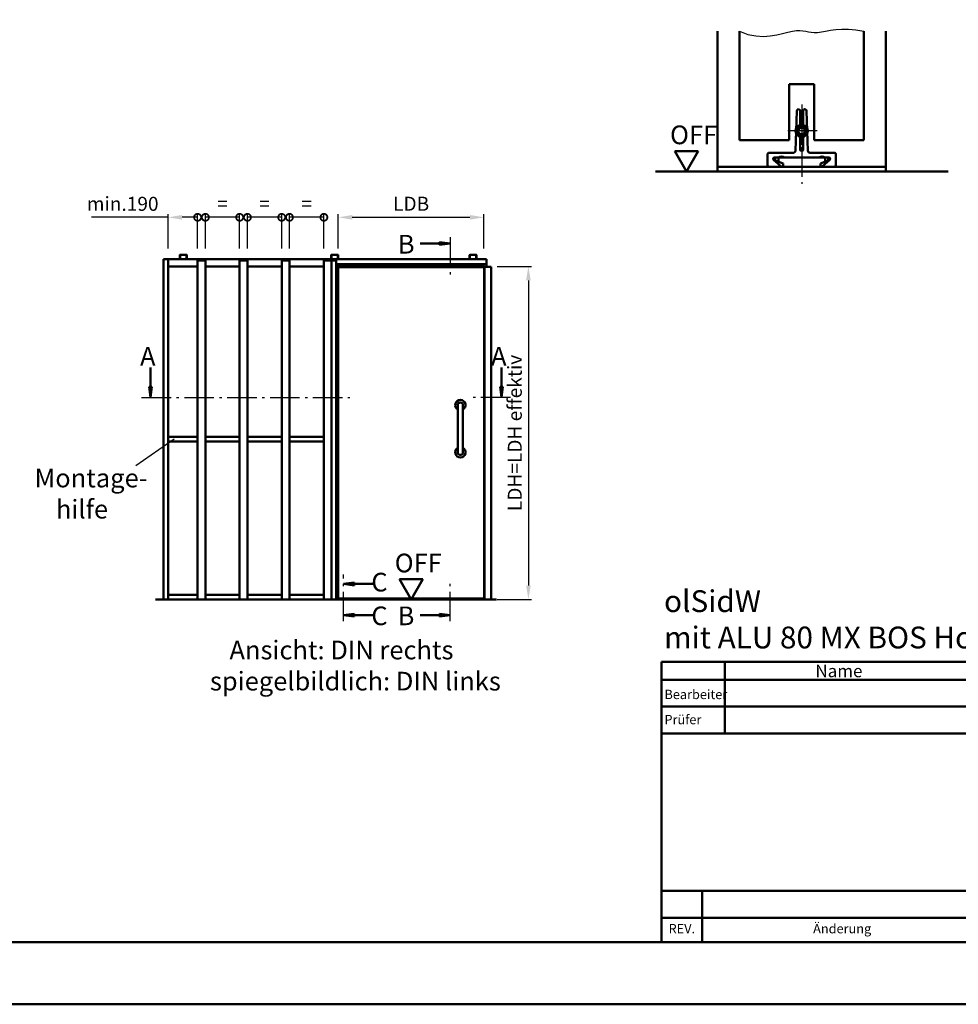
# Model space of a CAD drawing. Units: millimetres. Extents: x 0 to 1680, y -26 to 594.
# Drawn here: x 1094 to 1395, y 0 to 316 of the extents above; entities that cross this region are included whole.
import ezdxf
from ezdxf.enums import TextEntityAlignment as Align

# ---------------------------------------------------------------- set-up
doc = ezdxf.new("R2010")
doc.units = ezdxf.units.MM
doc.header["$LTSCALE"] = 2
doc.linetypes.add('AM_DIN_G_W050', pattern=[13.75, 9.75, -1.5, 1, -1.5])
doc.linetypes.add('AM_DIN_G_W050x2', pattern=[6.875, 4.75, -0.875, 0.375, -0.875])
for name, color, linetype, lineweight in [('AM_0', 7, 'Continuous', 50), ('AM_1', 14, 'Continuous', 50), ('AM_4', 3, 'Continuous', 25), ('AM_5', 3, 'Continuous', 25), ('AM_6', 2, 'Continuous', 35), ('AM_7', 4, 'AM_DIN_G_W050', 25), ('AM_8', 1, 'Continuous', 25), ('AM_BOR', 7, 'Continuous', 50)]:
    doc.layers.add(name, color=color, linetype=linetype, lineweight=lineweight)
doc.layers.add('AM_12', color=7, linetype='Continuous', lineweight=50, plot=False)
doc.styles.add('ISO Proportional', font='isocp.shx')
doc.styles.get("Standard").update_dxf_attribs({"font": 'isocp.shx'})
doc.dimstyles.new('AM_DIN$0', dxfattribs={"dimtxt": 4.5, "dimasz": 4.5, "dimexe": 1, "dimexo": 2, "dimgap": 1.5, "dimtad": 1, "dimdec": 1, "dimdsep": 46, "dimtxsty": 'Standard', "dimcen": 0, "dimclrd": 256, "dimclre": 256, "dimclrt": 2, "dimadec": 0, "dimazin": 2, "dimtp": 0.1, "dimtm": 0.1, "dimtfac": 0.71, "dimtdec": 1, "dimtmove": 0, "dimatfit": 3, "dimfxl": 0, "dimlwd": -1, "dimlwe": -1, "dimarcsym": 0})

# ---------------------------------------------------------------- blocks, each defined once
blk = doc.blocks.new('*D54')
at = {"layer": 'AM_5', "linetype": 'ByBlock'}
for p, q in [((1196.18, 242.75), (1196.18, 253.75)), ((1242.97, 242.75), (1242.97, 253.75)), ((1200.68, 252.75), (1238.47, 252.75))]:
    blk.add_line(p, q, dxfattribs=at)
at = {"layer": 'AM_5'}
for points in [[(1200.68, 253.5), (1200.68, 252), (1196.18, 252.75)], [(1238.47, 253.5), (1238.47, 252), (1242.97, 252.75)]]:
    blk.add_solid(points, dxfattribs=at)
at = {"layer": 'Defpoints', "color": 0}
for p in [(1242.97, 252.75), (1196.18, 240.75), (1242.97, 240.75)]:
    blk.add_point(p, dxfattribs=at)
at = {"layer": 'AM_5', "color": 2, "insert": (1219.58, 256.53), "char_height": 4.5, "attachment_point": 5}
blk.add_mtext('LDB', dxfattribs=at)
blk = doc.blocks.new('_DotSmall')
at = {"color": 0, "linetype": 'ByBlock', "const_width": 0.5}
blk.add_lwpolyline([(-0.0625, 0, 1), (0.0625, 0, 1)], format="xyb", close=True, dxfattribs=at)
blk = doc.blocks.new('*D55')
at = {"layer": 'AM_5', "linetype": 'ByBlock'}
for p, q in [((1141.5, 242.75), (1141.5, 253.75)), ((1151, 242.75), (1151, 253.75)), ((1141.5, 252.75), (1116.88, 252.75)), ((1151, 252.75), (1146, 252.75))]:
    blk.add_line(p, q, dxfattribs=at)
at = {"layer": 'AM_5'}
blk.add_solid([(1146, 253.5), (1146, 252), (1141.5, 252.75)], dxfattribs=at)
at = {"layer": 'Defpoints', "color": 0}
for p in [(1141.5, 252.75), (1141.5, 240.75), (1151, 240.75)]:
    blk.add_point(p, dxfattribs=at)
at = {"layer": 'AM_5', "xscale": 4.5, "yscale": 4.5, "zscale": 4.5}
blk.add_blockref('_DotSmall', (1151, 252.75), dxfattribs=at)
at = {"layer": 'AM_5', "color": 2, "insert": (1126.94, 256.5), "char_height": 4.5, "attachment_point": 5}
blk.add_mtext('min.190', dxfattribs=at)
blk = doc.blocks.new('*D56')
at = {"layer": 'AM_5', "linetype": 'ByBlock'}
for p, q in [((1167, 242.75), (1167, 253.75)), ((1178, 242.75), (1178, 253.75)), ((1178, 252.75), (1167, 252.75))]:
    blk.add_line(p, q, dxfattribs=at)
at = {"layer": 'Defpoints', "color": 0}
for p in [(1167, 252.75), (1167, 240.75), (1178, 240.75)]:
    blk.add_point(p, dxfattribs=at)
at = {"layer": 'AM_5', "xscale": 4.5, "yscale": 4.5, "zscale": 4.5, "rotation": 180}
blk.add_blockref('_DotSmall', (1167, 252.75), dxfattribs=at)
at = {"layer": 'AM_5', "xscale": 4.5, "yscale": 4.5, "zscale": 4.5}
blk.add_blockref('_DotSmall', (1178, 252.75), dxfattribs=at)
at = {"layer": 'AM_5', "color": 2, "insert": (1172.5, 256.5), "char_height": 4.5, "attachment_point": 5}
blk.add_mtext('=', dxfattribs=at)
blk = doc.blocks.new('*D57')
at = {"layer": 'AM_5', "linetype": 'ByBlock'}
for p, q in [((1180.5, 242.75), (1180.5, 253.75)), ((1191.55, 242.75), (1191.55, 253.75)), ((1191.55, 252.75), (1180.5, 252.75))]:
    blk.add_line(p, q, dxfattribs=at)
at = {"layer": 'Defpoints', "color": 0}
for p in [(1180.5, 252.75), (1180.5, 240.75), (1191.55, 240.75)]:
    blk.add_point(p, dxfattribs=at)
at = {"layer": 'AM_5', "xscale": 4.5, "yscale": 4.5, "zscale": 4.5, "rotation": 180}
blk.add_blockref('_DotSmall', (1180.5, 252.75), dxfattribs=at)
at = {"layer": 'AM_5', "xscale": 4.5, "yscale": 4.5, "zscale": 4.5}
blk.add_blockref('_DotSmall', (1191.55, 252.75), dxfattribs=at)
at = {"layer": 'AM_5', "color": 2, "insert": (1186.025, 256.5), "char_height": 4.5, "attachment_point": 5}
blk.add_mtext('=', dxfattribs=at)
blk = doc.blocks.new('*D58')
at = {"layer": 'AM_5', "linetype": 'ByBlock'}
for p, q in [((1153.5, 242.75), (1153.5, 253.75)), ((1164.5, 242.75), (1164.5, 253.75)), ((1164.5, 252.75), (1153.5, 252.75))]:
    blk.add_line(p, q, dxfattribs=at)
at = {"layer": 'Defpoints', "color": 0}
for p in [(1153.5, 252.75), (1153.5, 240.75), (1164.5, 240.75)]:
    blk.add_point(p, dxfattribs=at)
at = {"layer": 'AM_5', "xscale": 4.5, "yscale": 4.5, "zscale": 4.5, "rotation": 180}
blk.add_blockref('_DotSmall', (1153.5, 252.75), dxfattribs=at)
at = {"layer": 'AM_5', "xscale": 4.5, "yscale": 4.5, "zscale": 4.5}
blk.add_blockref('_DotSmall', (1164.5, 252.75), dxfattribs=at)
at = {"layer": 'AM_5', "color": 2, "insert": (1159, 256.5), "char_height": 4.5, "attachment_point": 5}
blk.add_mtext('=', dxfattribs=at)
blk = doc.blocks.new('*D65')
at = {"layer": 'AM_5', "linetype": 'ByBlock'}
for p, q in [((1247.23, 237), (1258.23, 237)), ((1257.23, 232.5), (1257.23, 134.5)), ((1247.23, 130), (1258.23, 130))]:
    blk.add_line(p, q, dxfattribs=at)
at = {"layer": 'AM_5'}
for points in [[(1256.48, 232.5), (1257.98, 232.5), (1257.23, 237)], [(1256.48, 134.5), (1257.98, 134.5), (1257.23, 130)]]:
    blk.add_solid(points, dxfattribs=at)
at = {"layer": 'Defpoints', "color": 0}
for p in [(1245.23, 237), (1245.23, 130), (1257.23, 130)]:
    blk.add_point(p, dxfattribs=at)
at = {"layer": 'AM_5', "color": 2, "insert": (1253.44, 183.5), "char_height": 4.5, "attachment_point": 5, "rotation": 90}
blk.add_mtext('LDH=LDH effektiv', dxfattribs=at)
blk = doc.blocks.new('DIN_A3_BOS')
at = {"layer": 'AM_12'}
blk.add_lwpolyline([(0, 0), (420, 0), (420, 297), (0, 297)], close=True, dxfattribs=at)
at = {"layer": 'AM_BOR'}
blk.add_lwpolyline([(20, 10), (410, 10), (410, 287), (20, 287)], close=True, dxfattribs=at)
blk = doc.blocks.new('TITLE_BOS')
at = {"layer": 'AM_BOR'}
for p, q in [((0, 45), (-180, 45)), ((-180, 45), (-180, 0)), ((-169.84, 45), (-169.84, 33.5)), ((-180, 42.1), (-110, 42.1)), ((-180, 37.8), (-110, 37.8)), ((-180, 33.5), (-110, 33.5)), ((-180, 0), (-180, 3.73))]:
    blk.add_line(p, q, dxfattribs=at)
blk.add_lwpolyline([(-180, 0), (0, 0), (0, 44.76)], dxfattribs=at)
blk.add_text('Name', height=2, dxfattribs=at).set_placement((-147.75, 42.52), align=Align.RIGHT)
at = {"layer": 'AM_BOR', "char_height": 1.5, "width": 39.7377, "attachment_point": 1}
for s, insert in [('{\\C1;Bearbeiter}', (-179.54, 40.51)), ('{\\C1;Prüfer}', (-179.54, 36.47))]:
    blk.add_mtext(s, dxfattribs=dict(at, insert=insert))
at = {"layer": 'AM_BOR'}
for tag, p, height in [('GEN-TITLE-DES1', (-108.62, 40.59), 3.65), ('GEN-TITLE-NAME', (-161.08, 38.82), 2), ('GEN-TITLE-DES2', (-108.5, 35), 3.65), ('NAME-PRUEFER', (-161.07, 34.6), 2), ('GEN-TITLE-DES2-ENG', (-108.62, 30.37), 3), ('GEN-TITLE-DWG', (-71.93, 25.57), 2.5), ('DOC_REVISION', (-30.94, 26.09), 2), ('BAANNR.', (-71.89, 21.39), 2.5), ('PART_REVISION', (-30.94, 22), 2), ('GEN-TITLE-SCA', (-21.98, 21.55), 2.5), ('CDN_STATUS', (-71.99, 17.74), 2.5)]:
    blk.add_attdef(tag, p, '', height=height, dxfattribs=at)
for tag, p in [('GEN-TITLE-DAT', (-119.6, 38.83)), ('DATUM-PRUEFER', (-119.6, 34.53))]:
    blk.add_attdef(tag, text='', height=2, dxfattribs=at).set_placement(p, align=Align.CENTER)
blk = doc.blocks.new('*T84')
at = {"color": 0, "linetype": 'ByBlock', "lineweight": -2}
for p, q in [((0, 8.23), (70, 8.23)), ((0, 0), (0, 8.23)), ((6.5, 0), (6.5, 8.23)), ((51.5, 0), (51.5, 8.23)), ((60, 0), (60, 8.23)), ((70, 0), (70, 8.23)), ((0, 3.9), (70, 3.9)), ((0, 0), (70, 0))]:
    blk.add_line(p, q, dxfattribs=at)
at = {"color": 0, "char_height": 1.5, "attachment_point": 5, "style": 'ISO Proportional'}
for s, insert, width in [('Änderung', (29, 1.95), 44), ('REV.', (3.25, 1.95), 5.5), ('Name', (55.75, 1.95), 7.5), ('Datum', (65, 1.95), 9)]:
    blk.add_mtext(s, dxfattribs=dict(at, insert=insert, width=width))
blk = doc.blocks.new('vaac_RevBlock')
blk.add_blockref('*T84', (-70, 0))

msp = doc.modelspace()

# ---------------------------------------------------------------- hatches: boundary and pattern name
at = {"layer": 'AM_8'}
for points in [[(1232.075, 244.35), (1228.637, 243.897), (1228.637, 244.803)], [(1135.875, 194.85), (1136.328, 198.288), (1135.422, 198.288)], [(1248.6, 194.85), (1248.147, 198.288), (1249.053, 198.288)], [(1197.842, 135), (1201.279, 134.547), (1201.279, 135.453)], [(1197.842, 125), (1201.279, 125.453), (1201.279, 124.547)], [(1232.075, 125), (1228.637, 125.453), (1228.637, 124.547)]]:
    msp.add_hatch(color=256, dxfattribs=at).paths.add_polyline_path(points)

# ---------------------------------------------------------------- linework, layer by layer
at = {"layer": 'AM_0'}
for p, q in [((1325, 312.5), (1325, 277.5)), ((1365, 312.5), (1365, 277.5)), ((1341, 295.5), (1341, 277.5)), ((1349, 295.5), (1341, 295.5)), ((1349, 295.5), (1349, 277.5)), ((1343.479, 286.921), (1343.021, 274.079)), ((1344.5, 281.914), (1344.5, 286.927)), ((1345.5, 286.9), (1345.5, 281.914)), ((1346.979, 274.079), (1346.52, 286.949)), ((1344.303, 281.42), (1345.448, 281.564)), ((1345.448, 281.564), (1346.146, 280.644)), ((1343.854, 280.356), (1344.303, 281.42)), ((1344.552, 279.436), (1343.854, 280.356)), ((1344.5, 274.566), (1344.5, 279.086)), ((1345.697, 279.58), (1344.552, 279.436)), ((1345.5, 279.086), (1345.5, 274.6)), ((1346.146, 280.644), (1345.697, 279.58)), ((1341, 277.5), (1325, 277.5)), ((1365, 277.5), (1349, 277.5)), ((1311.75, 273.995), (1304.25, 273.995)), ((1308, 267.5), (1304.25, 273.995)), ((1308, 267.5), (1311.75, 273.995)), ((1334, 272.9), (1334, 269.6)), ((1342.421, 273.5), (1334.6, 273.5)), ((1336.352, 272), (1353.648, 272)), ((1336.5, 272), (1336.5, 271)), ((1337.5, 270.6), (1337.5, 272)), ((1355.4, 273.5), (1347.579, 273.5)), ((1352.5, 272), (1352.5, 270.6)), ((1353.5, 271), (1353.5, 272)), ((1356, 272.9), (1356, 269.6)), ((1338.295, 269.176), (1336.026, 271.12)), ((1336.5, 271), (1339, 270)), ((1339, 270), (1339, 269)), ((1351, 270), (1353.5, 271)), ((1351, 269), (1351, 270)), ((1353.974, 271.12), (1351.705, 269.176)), ((1298, 267.5), (1392, 267.5)), ((1228.637, 244.35), (1222.45, 244.35)), ((1228.637, 244.803), (1232.075, 244.35)), ((1228.637, 243.897), (1228.637, 244.803)), ((1228.637, 243.897), (1232.075, 244.35)), ((1145.3, 240.6), (1145.3, 239.35)), ((1145.4, 240.6), (1145.4, 239.35)), ((1147.4, 240.75), (1145.45, 240.75)), ((1145.45, 240.65), (1147.4, 240.65)), ((1147.45, 240.6), (1147.45, 239.35)), ((1147.55, 240.6), (1147.55, 239.35)), ((1193.888, 240.6), (1193.888, 239.35)), ((1193.988, 239.35), (1193.988, 240.6)), ((1195.988, 240.75), (1194.037, 240.75)), ((1194.037, 240.65), (1195.988, 240.65)), ((1196.037, 240.6), (1196.037, 239.35)), ((1196.138, 239.35), (1196.138, 240.6)), ((1238.35, 240.6), (1238.35, 239.35)), ((1238.45, 239.35), (1238.45, 240.6)), ((1240.45, 240.75), (1238.5, 240.75)), ((1238.5, 240.65), (1240.45, 240.65)), ((1240.5, 240.6), (1240.5, 239.35)), ((1240.6, 239.35), (1240.6, 240.6)), ((1140, 130), (1140, 239.35)), ((1140, 239.35), (1243.725, 239.35)), ((1141.5, 130), (1141.5, 239.35)), ((1151, 238.875), (1151, 130)), ((1151, 238.875), (1153.5, 238.875)), ((1153.5, 238.875), (1153.5, 130)), ((1164.5, 238.875), (1167, 238.875)), ((1164.5, 238.875), (1164.5, 130)), ((1167, 130), (1167, 238.875)), ((1178, 238.875), (1180.5, 238.875)), ((1178, 238.875), (1178, 130)), ((1180.5, 130), (1180.5, 238.875)), ((1195.475, 238.875), (1191.55, 238.875)), ((1191.55, 130), (1191.55, 238.875)), ((1194.05, 238.875), (1194.05, 130)), ((1195.475, 130), (1195.475, 238.875)), ((1195.475, 237.75), (1243.825, 237.75)), ((1195.975, 237.2), (1243.175, 237.2)), ((1195.975, 130), (1195.975, 237.2)), ((1243.175, 237.2), (1243.175, 130)), ((1243.725, 239.35), (1243.725, 237.75)), ((1243.825, 237.75), (1243.825, 236.85)), ((1141.5, 237), (1151, 237)), ((1153.5, 237), (1164.5, 237)), ((1167, 237), (1178, 237)), ((1180.5, 237), (1191.55, 237)), ((1196.175, 237), (1242.975, 237)), ((1196.175, 130), (1196.175, 237)), ((1196.175, 236.75), (1242.975, 236.75)), ((1242.975, 237), (1242.975, 130)), ((1245.225, 236.85), (1243.175, 236.85)), ((1245.225, 130), (1245.225, 236.85)), ((1135.875, 198.288), (1135.875, 204.475)), ((1248.6, 198.288), (1248.6, 204.475)), ((1135.422, 198.288), (1135.875, 194.85)), ((1136.328, 198.288), (1135.422, 198.288)), ((1136.328, 198.288), (1135.875, 194.85)), ((1248.147, 198.288), (1248.6, 194.85)), ((1248.147, 198.288), (1249.053, 198.288)), ((1249.053, 198.288), (1248.6, 194.85)), ((1234.549, 192.421), (1234.549, 177.279)), ((1236.21, 192.421), (1236.21, 177.279)), ((1141.5, 182.3), (1151, 182.3)), ((1141.5, 180.8), (1151, 180.8)), ((1153.5, 182.3), (1164.5, 182.3)), ((1153.5, 180.8), (1164.5, 180.8)), ((1167, 182.3), (1178, 182.3)), ((1167, 180.8), (1178, 180.8)), ((1180.5, 182.3), (1191.55, 182.3)), ((1180.5, 180.8), (1191.55, 180.8)), ((1223.325, 136.495), (1215.825, 136.495)), ((1219.575, 130), (1215.825, 136.495)), ((1219.575, 130), (1223.325, 136.495)), ((1201.279, 135.453), (1197.842, 135)), ((1201.279, 134.547), (1197.842, 135)), ((1201.279, 134.547), (1201.279, 135.453)), ((1201.279, 135), (1207.467, 135)), ((1246.975, 130), (1137.5, 130)), ((1141.5, 131.5), (1151, 131.5)), ((1153.5, 131.5), (1164.5, 131.5)), ((1167, 131.5), (1178, 131.5)), ((1180.5, 131.5), (1191.55, 131.5)), ((1242.975, 130.3), (1196.175, 130.3)), ((1201.279, 125.453), (1197.842, 125)), ((1201.279, 124.547), (1197.842, 125)), ((1201.279, 125.453), (1201.279, 124.547)), ((1201.279, 125), (1207.467, 125)), ((1228.637, 125), (1222.45, 125)), ((1228.637, 125.453), (1232.075, 125)), ((1228.637, 125.453), (1228.637, 124.547)), ((1228.637, 124.547), (1232.075, 125))]:
    msp.add_line(p, q, dxfattribs=at)
for radius in [2, 1.571]:
    msp.add_circle((1345, 280.5), radius, dxfattribs=at)
for centre, radius, start, end in [((1344.079, 286.9), 0.6, 90, 177.95459), ((1343.9, 286.927), 0.6, 0, 72.64708), ((1346.1, 286.9), 0.6, 90, 180), ((1345.92, 286.928), 0.6, 2.04541, 72.54837), ((1345, 280.5), 1.5, 109.47122, 250.52878), ((1345, 280.5), 1.5, 289.47122, 70.52878), ((1334.6, 272.9), 0.6, 90, 180), ((1336.352, 271.5), 0.5, 90, 229.39871), ((1338.5, 270.25), 2, 61.04498, 118.95502), ((1342.421, 274.1), 0.6, 270, 357.95459), ((1345.1, 274.566), 0.6, 180, 250.52878), ((1344.9, 274.6), 0.6, 270, 0), ((1347.579, 274.1), 0.6, 182.04541, 270), ((1351.5, 270.25), 2, 61.04498, 118.95502), ((1353.648, 271.5), 0.5, 310.60129, 90), ((1355.4, 272.9), 0.6, 0, 90), ((1334.6, 269.6), 0.6, 180, 270), ((1338.23, 269.1), 0.1, 270, 49.39871), ((1351.77, 269.1), 0.1, 130.60129, 270), ((1355.4, 269.6), 0.6, 270, 0), ((1145.45, 240.6), 0.15, 90, 180), ((1145.45, 240.6), 0.05, 90, 180), ((1147.4, 240.6), 0.15, 0, 90), ((1147.4, 240.6), 0.05, 0, 90), ((1194.037, 240.6), 0.15, 90, 180), ((1194.037, 240.6), 0.05, 90, 180), ((1195.988, 240.6), 0.15, 0, 90), ((1195.988, 240.6), 0.05, 0, 90), ((1238.5, 240.6), 0.15, 90, 180), ((1238.5, 240.6), 0.05, 90, 180), ((1240.45, 240.6), 0.15, 0, 90), ((1240.45, 240.6), 0.05, 0, 90), ((1235.38, 192.421), 1.661, 300, 240), ((1235.38, 192.421), 0.831, 0, 180), ((1235.38, 177.279), 1.661, 120, 60), ((1235.38, 177.279), 0.831, 180, 0)]:
    msp.add_arc(centre, radius, start, end, dxfattribs=at)
at = {"layer": 'AM_1'}
for p, q in [((1318, 312.5), (1318, 267.5)), ((1372, 312.5), (1372, 267.5)), ((1318, 269), (1372, 269))]:
    msp.add_line(p, q, dxfattribs=at)
at = {"layer": 'AM_4'}
msp.add_line((1143.5, 181.55), (1131.213, 172.946), dxfattribs=at)
msp.add_lwpolyline([(1325, 312.5), (1327.72, 311.505), (1330.286, 310.988), (1332.69, 310.851), (1334.925, 311.001), (1336.982, 311.341), (1338.853, 311.776), (1340.531, 312.21), (1342.007, 312.546), (1343.282, 312.714), (1344.393, 312.732), (1345.383, 312.644), (1346.299, 312.493), (1347.185, 312.322), (1348.085, 312.174), (1349.046, 312.092), (1350.111, 312.119), (1351.32, 312.281), (1352.691, 312.534), (1354.235, 312.815), (1355.967, 313.064), (1357.897, 313.219), (1360.037, 313.218), (1362.401, 312.999), (1365, 312.5)], dxfattribs=at)
at = {"layer": 'AM_7', "linetype": 'AM_DIN_G_W050x2'}
for p, q in [((1345, 289), (1345, 263.5)), ((1345, 285.5), (1345, 275.5)), ((1350, 280.5), (1340, 280.5))]:
    msp.add_line(p, q, dxfattribs=at)
for points in [[(1232.075, 246.35), (1232.075, 233.75)], [(1133, 194.85), (1199.925, 194.85)], [(1251.475, 194.85), (1239.225, 194.85)], [(1197.842, 123), (1197.842, 138)], [(1232.075, 123), (1232.075, 135.25)]]:
    msp.add_lwpolyline(points, dxfattribs=at)

# ---------------------------------------------------------------- block references
at = {"layer": 'AM_0', "lineweight": 0, "xscale": 2, "yscale": 2, "zscale": 2}
for name, p in [('DIN_A3_BOS', (840, 0)), ('TITLE_BOS', (1660, 20))]:
    msp.add_blockref(name, p, dxfattribs=at)
at = {"layer": 'AM_0', "xscale": 2, "yscale": 2, "zscale": 2}
msp.add_blockref('vaac_RevBlock', (1440, 20), dxfattribs=at)

# ---------------------------------------------------------------- texts
at = {"layer": 'AM_0', "char_height": 6, "width": 18.87593, "attachment_point": 1}
for insert in [(1302.721, 282.225), (1214.296, 144.725)]:
    msp.add_mtext('OFF', dxfattribs=dict(at, insert=insert))
at = {"layer": 'AM_6'}
for s, insert, char_height, width, attachment_point in [('{\\C2;B}', (1220.678, 247.108), 6, 16.44829, 3), ('{\\C2;A}', (1137.494, 211.109), 6, 16.44829, 3), ('{\\C2;A}', (1250.219, 211.109), 6, 16.44829, 3), ('{\\W5.0826;\\C2; \\W1;Montage-\\P{\\W8.8326; }hilfe}', (1089.314, 172.016), 6, 56.79649, 1), ('{\\C2;C}', (1212.006, 138.583), 6, 16.44829, 3), ('{\\C2;olSidW\\Pmit ALU 80 MX BOS Holz}', (1300.794, 132.972), 7, 164.27503, 1), ('{\\C2;C}', (1212.006, 127.758), 6, 16.44829, 3), ('{\\C2;B}', (1220.615, 127.758), 6, 16.44829, 3), ('{\\W9.18541; }Ansicht: DIN rechts\\P{\\W5.77032; }spiegelbildlich: DIN links', (1144.386, 116.787), 6, 110.861, 1)]:
    msp.add_mtext(s, dxfattribs=dict(at, insert=insert, char_height=char_height, width=width, attachment_point=attachment_point))

# ---------------------------------------------------------------- dimensions: what is measured, and where the dimension line sits
at = {"layer": 'AM_5'}
for base, p1, p2, angle, text, override, picture, middle in [((1141.5, 252.75), (1151, 240.75), (1141.5, 240.75), 180, 'min.190', {"dimpost": '', "dimblk1": 'DotSmall', "dimsah": 1}, '*D55', (1126.94, 256.5)), ((1153.5, 252.75), (1164.5, 240.75), (1153.5, 240.75), 180, '=', {"dimpost": '', "dimblk1": 'DotSmall', "dimblk2": 'DotSmall', "dimsah": 1}, '*D58', (1159, 256.5)), ((1167, 252.75), (1178, 240.75), (1167, 240.75), 180, '=', {"dimpost": '', "dimblk1": 'DotSmall', "dimblk2": 'DotSmall', "dimsah": 1}, '*D56', (1172.5, 256.5)), ((1180.5, 252.75), (1191.55, 240.75), (1180.5, 240.75), 180, '=', {"dimpost": '', "dimblk1": 'DotSmall', "dimblk2": 'DotSmall', "dimsah": 1}, '*D57', (1186.025, 256.5)), ((1257.225, 130), (1245.225, 237), (1245.225, 130), 270, 'LDH=LDH effektiv', {"dimpost": ''}, '*D65', (1253.444, 183.5))]:
    dim = msp.add_linear_dim(base=base, p1=p1, p2=p2, angle=angle, text=text, dimstyle='AM_DIN$0', override=override, dxfattribs=at)
    dim.commit()
    dim.dimension.update_dxf_attribs({"geometry": picture, "text_midpoint": middle})
dim = msp.add_linear_dim(base=(1242.975, 252.75), p1=(1196.175, 240.75), p2=(1242.975, 240.75), text='LDB', dimstyle='AM_DIN$0', override={"dimpost": ''}, dxfattribs=at)
dim.commit()
dim.dimension.update_dxf_attribs({"geometry": '*D54', "text_midpoint": (1219.575, 256.531)})

doc.saveas('drawing.dxf')
